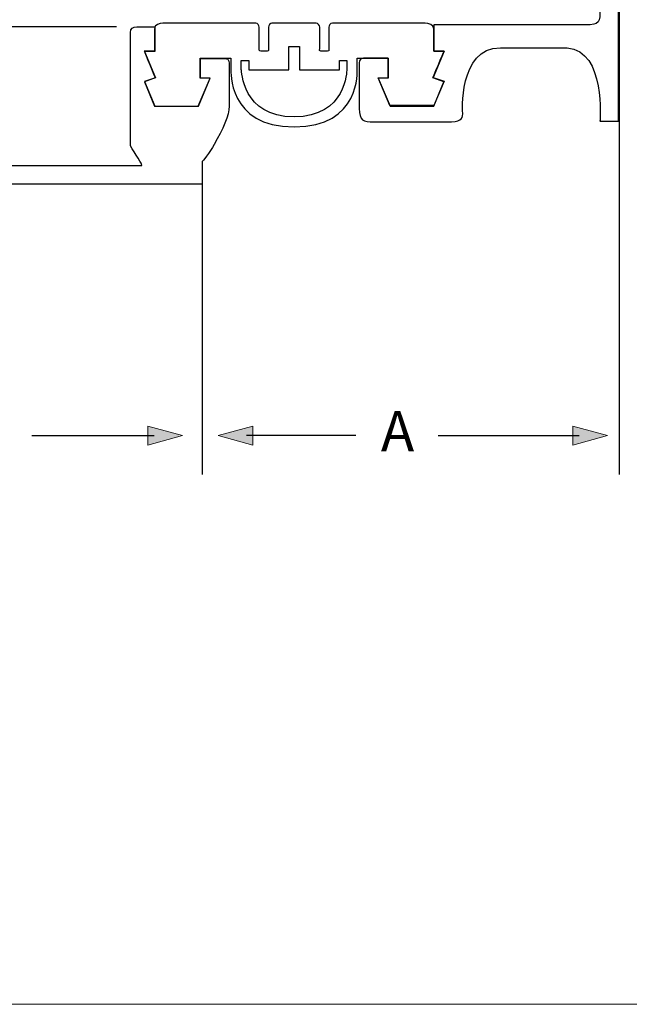
# Model space of a CAD drawing. Units: inches. Extents: x -89 to 208, y -130 to 80.
# Drawn here: x 40 to 106, y -130 to -24 of the extents above; entities that cross this region are included whole.
import ezdxf

# ---------------------------------------------------------------- set-up
doc = ezdxf.new("R2010")
doc.units = ezdxf.units.IN
doc.header["$MEASUREMENT"] = 0
for name, color, linetype in [('border', 7, 'Continuous'), ('FLOOR', 7, 'Continuous'), ('rubber insert', 7, 'Continuous'), ('screw+plug', 7, 'Continuous'), ('sidemember', 7, 'Continuous'), ('TEXT', 7, 'Continuous')]:
    doc.layers.add(name, color=color, linetype=linetype)

# ---------------------------------------------------------------- blocks, each defined once
blk = doc.blocks.new('block 18')
at = {"layer": 'TEXT'}
h = blk.add_hatch(color=7, dxfattribs=at)
h.dxf.hatch_style = 2
h.paths.add_polyline_path([(99.65, -69.91), (103.37, -68.89), (99.65, -67.88)])
at = {"layer": 'TEXT', "lineweight": 0}
blk.add_lwpolyline([(99.65, -69.91), (103.37, -68.89), (99.65, -67.88), (99.65, -69.91)], dxfattribs=at)
at = {"layer": 'TEXT', "color": 7, "lineweight": 25}
blk.add_lwpolyline([(85.21, -68.9), (100.33, -68.9)], dxfattribs=at)
blk = doc.blocks.new('block 19')
at = {"layer": 'TEXT'}
h = blk.add_hatch(color=7, dxfattribs=at)
h.dxf.hatch_style = 2
h.paths.add_polyline_path([(65.29, -69.91), (61.57, -68.89), (65.29, -67.88)])
at = {"layer": 'TEXT', "lineweight": 0}
blk.add_lwpolyline([(65.29, -69.91), (61.57, -68.89), (65.29, -67.88), (65.29, -69.91)], dxfattribs=at)
at = {"layer": 'TEXT', "color": 7, "lineweight": 25}
blk.add_lwpolyline([(76.35, -68.9), (64.61, -68.9)], dxfattribs=at)
blk = doc.blocks.new('block 22')
at = {"layer": 'TEXT'}
h = blk.add_hatch(color=7, dxfattribs=at)
h.dxf.hatch_style = 2
h.paths.add_polyline_path([(54.02, -67.88), (54.02, -69.91), (57.74, -68.89)])
at = {"layer": 'TEXT', "lineweight": 0}
blk.add_lwpolyline([(54.02, -67.88), (54.02, -69.91), (57.74, -68.89), (54.02, -67.88)], dxfattribs=at)
at = {"layer": 'TEXT', "color": 7, "lineweight": 25}
blk.add_lwpolyline([(41.58, -68.9), (54.7, -68.9)], dxfattribs=at)

msp = doc.modelspace()

# ---------------------------------------------------------------- linework, layer by layer
at = {"layer": 'border', "lineweight": 0}
msp.add_lwpolyline([(208.06, -129.94), (-88.94, -129.94), (-88.94, 80.06), (208.06, 80.06), (208.06, -129.94)], dxfattribs=at)
at = {"layer": 'FLOOR', "color": 7, "lineweight": 25}
for points in [[(104.62, 31.25), (104.62, -73.06)], [(59.88, -41.34), (59.88, -73.06)]]:
    msp.add_lwpolyline(points, dxfattribs=at)
at = {"layer": 'rubber insert', "color": 7, "lineweight": 25}
for points, knots in [([(69.74, -35.77), (62.58, -35.77), (62.95, -29.65), (62.95, -29.65), (62.95, -29.65), (62.95, -28.39), (62.95, -28.39), (62.95, -28.39), (59.64, -28.39), (59.64, -28.39), (59.64, -28.39), (59.64, -30.54), (59.64, -30.54), (59.64, -30.54), (60.71, -30.54), (60.71, -30.54), (60.71, -30.54), (59.44, -33.52), (59.44, -33.52), (59.44, -33.52), (54.74, -33.52), (54.74, -33.52), (54.74, -33.52), (53.66, -30.92), (53.66, -30.92), (53.66, -30.92), (54.83, -30.48), (54.83, -30.48), (54.95, -30.77), (53.64, -27.64), (53.64, -27.64), (53.64, -27.64), (54.74, -27.65), (54.74, -27.65), (54.74, -27.65), (54.74, -25.46), (54.74, -25.24), (54.74, -24.77), (55.31, -24.64), (55.65, -24.64), (56, -24.64), (65.42, -24.64), (65.63, -24.64), (65.84, -24.64), (65.99, -24.85), (65.99, -25.04), (65.99, -25.22), (65.99, -27.29), (65.99, -27.43), (65.99, -27.56), (65.99, -27.64), (66.15, -27.64), (66.31, -27.64), (66.67, -27.64), (66.86, -27.64), (67.05, -27.64), (66.99, -27.49), (66.99, -27.37), (66.99, -27.24), (66.99, -25.06), (66.99, -25.06), (66.99, -24.88), (67.18, -24.64), (67.36, -24.64), (67.55, -24.64), (69.74, -24.64), (69.74, -24.64), (69.74, -24.64), (69.73, -24.64), (69.73, -24.64), (69.73, -24.64), (69.74, -24.64), (69.74, -24.64), (69.74, -24.64), (69.73, -24.64), (69.73, -24.64), (69.73, -24.64), (71.92, -24.64), (72.11, -24.64), (72.3, -24.64), (72.48, -24.88), (72.48, -25.06), (72.48, -25.06), (72.48, -27.24), (72.48, -27.37), (72.48, -27.49), (72.43, -27.64), (72.62, -27.64), (72.8, -27.64), (73.17, -27.64), (73.32, -27.64), (73.48, -27.64), (73.48, -27.56), (73.48, -27.43), (73.48, -27.29), (73.48, -25.22), (73.48, -25.04), (73.48, -24.85), (73.63, -24.64), (73.84, -24.64), (74.05, -24.64), (83.47, -24.64), (83.81, -24.64), (84.16, -24.64), (84.73, -24.77), (84.73, -25.24), (84.73, -25.46), (84.73, -27.65), (84.73, -27.65), (84.73, -27.65), (85.83, -27.64), (85.83, -27.64), (85.83, -27.64), (84.52, -30.77), (84.64, -30.48), (84.64, -30.48), (85.81, -30.92), (85.81, -30.92), (85.81, -30.92), (84.73, -33.52), (84.73, -33.52), (84.73, -33.52), (80.03, -33.52), (80.03, -33.52), (80.03, -33.52), (78.76, -30.54), (78.76, -30.54), (78.76, -30.54), (79.83, -30.54), (79.83, -30.54), (79.83, -30.54), (79.83, -28.39), (79.83, -28.39), (79.83, -28.39), (76.52, -28.39), (76.52, -28.39), (76.52, -28.39), (76.52, -29.65), (76.52, -29.65), (76.52, -29.65), (76.89, -35.77), (69.73, -35.77), (69.73, -35.77), (69.74, -35.77), (69.74, -35.77)], [0, 0, 0, 0, 1, 1, 1, 2, 2, 2, 3, 3, 3, 4, 4, 4, 5, 5, 5, 6, 6, 6, 7, 7, 7, 8, 8, 8, 9, 9, 9, 10, 10, 10, 11, 11, 11, 12, 12, 12, 13, 13, 13, 14, 14, 14, 15, 15, 15, 16, 16, 16, 17, 17, 17, 18, 18, 18, 19, 19, 19, 20, 20, 20, 21, 21, 21, 22, 22, 22, 23, 23, 23, 24, 24, 24, 25, 25, 25, 26, 26, 26, 27, 27, 27, 28, 28, 28, 29, 29, 29, 30, 30, 30, 31, 31, 31, 32, 32, 32, 33, 33, 33, 34, 34, 34, 35, 35, 35, 36, 36, 36, 37, 37, 37, 38, 38, 38, 39, 39, 39, 40, 40, 40, 41, 41, 41, 42, 42, 42, 43, 43, 43, 44, 44, 44, 45, 45, 45, 46, 46, 46, 47, 47, 47, 48, 48, 48, 48]), ([(69.74, -34.69), (69.74, -34.69), (69.73, -34.69), (69.73, -34.69), (75.34, -34.69), (75.39, -29.65), (75.39, -29.65), (75.39, -29.65), (75.41, -29.65), (75.41, -29.65), (75.41, -29.65), (75.41, -28.63), (75.41, -28.63), (75.41, -28.63), (74.6, -28.63), (74.6, -28.63), (74.6, -28.63), (74.6, -29.65), (74.6, -29.65), (74.6, -29.65), (70.31, -29.65), (70.31, -29.65), (70.31, -29.65), (70.31, -27.14), (70.31, -27.14), (70.31, -27.14), (69.73, -27.14), (69.73, -27.14), (69.73, -27.14), (69.74, -27.14), (69.74, -27.14), (69.74, -27.14), (69.16, -27.14), (69.16, -27.14), (69.16, -27.14), (69.16, -29.65), (69.16, -29.65), (69.16, -29.65), (64.87, -29.65), (64.87, -29.65), (64.87, -29.65), (64.87, -28.63), (64.87, -28.63), (64.87, -28.63), (64.06, -28.63), (64.06, -28.63), (64.06, -28.63), (64.06, -29.65), (64.06, -29.65), (64.06, -29.65), (64.09, -29.65), (64.09, -29.65), (64.09, -29.65), (64.13, -34.69), (69.74, -34.69), (69.74, -34.69), (69.73, -34.69), (69.73, -34.69), (69.73, -34.69), (69.74, -34.69), (69.74, -34.69)], [0, 0, 0, 0, 1, 1, 1, 2, 2, 2, 3, 3, 3, 4, 4, 4, 5, 5, 5, 6, 6, 6, 7, 7, 7, 8, 8, 8, 9, 9, 9, 10, 10, 10, 11, 11, 11, 12, 12, 12, 13, 13, 13, 14, 14, 14, 15, 15, 15, 16, 16, 16, 17, 17, 17, 18, 18, 18, 19, 19, 19, 20, 20, 20, 20])]:
    msp.add_open_spline(points, degree=3, knots=knots, dxfattribs=at)
at = {"layer": 'screw+plug', "color": 7, "lineweight": 9}
msp.add_lwpolyline([(78.93, -46.33)], dxfattribs=at)
at = {"layer": 'sidemember', "color": 7, "lineweight": 25}
for points, knots in [([(100.47, -24.81), (102.2, -24.81), (102.57, -24.83), (102.57, -23.49), (102.57, -23.43), (102.57, 15.16), (102.57, 15.16), (102.57, 15.16), (104.57, 15.16), (104.57, 15.16), (104.57, 15.16), (104.57, -35.14), (104.57, -35.14), (104.57, -35.14), (102.57, -35.14), (102.57, -35.14), (102.57, -35.14), (103.22, -27.63), (99.05, -27.27), (98.98, -27.26), (92.03, -27.27), (91.88, -27.27), (87.31, -27.27), (87.84, -34.37), (87.84, -34.37), (87.84, -34.94), (87.56, -35.23), (86.15, -35.23), (86.15, -35.23), (82.85, -35.23), (82.71, -35.23), (82.71, -35.23), (82.36, -35.23), (82.36, -35.23), (82.36, -35.23), (78.42, -35.23), (78.3, -35.23), (77.17, -35.22), (76.73, -35.08), (76.73, -33.78), (76.73, -33.78), (76.73, -28.97), (76.73, -28.97), (76.73, -28.97), (76.65, -28.38), (77.17, -28.38), (77.6, -28.38), (79.83, -28.38), (79.83, -28.38), (79.83, -28.38), (79.83, -30.5), (79.83, -30.5), (79.83, -30.5), (78.75, -30.5), (78.75, -30.5), (78.75, -30.5), (80.02, -33.48), (80.02, -33.48), (80.02, -33.48), (84.73, -33.48), (84.73, -33.48), (84.73, -33.48), (85.84, -30.85), (85.84, -30.85), (85.84, -30.85), (84.65, -30.46), (84.65, -30.46), (84.65, -30.46), (85.84, -27.63), (85.84, -27.63), (85.84, -27.63), (84.73, -27.63), (84.73, -27.63), (84.73, -27.63), (84.73, -24.81), (84.73, -24.81), (84.73, -24.81), (100.19, -24.81), (100.47, -24.81)], [0, 0, 0, 0, 1, 1, 1, 2, 2, 2, 3, 3, 3, 4, 4, 4, 5, 5, 5, 6, 6, 6, 7, 7, 7, 8, 8, 8, 9, 9, 9, 10, 10, 10, 11, 11, 11, 12, 12, 12, 13, 13, 13, 14, 14, 14, 15, 15, 15, 16, 16, 16, 17, 17, 17, 18, 18, 18, 19, 19, 19, 20, 20, 20, 21, 21, 21, 22, 22, 22, 23, 23, 23, 24, 24, 24, 25, 25, 25, 26, 26, 26, 26]), ([(54.77, -25.01), (54.77, -25.01), (53.05, -25.01), (52.85, -25.01), (52.42, -25.01), (52.17, -25.2), (52.17, -25.63), (52.17, -25.63), (52.17, -37.6), (52.17, -37.75), (52.17, -37.9), (53.37, -39.72), (53.37, -39.72), (53.37, -39.72), (53.38, -39.92), (53.38, -39.92), (53.38, -39.92), (13.27, -39.92), (13.27, -39.92), (13.27, -39.92), (13.27, -41.92), (13.27, -41.92), (13.27, -41.92), (59.86, -41.92), (59.86, -41.92), (59.86, -41.92), (59.87, -39.72), (59.87, -39.72), (59.86, -39.67), (59.88, -39.49), (59.88, -39.49), (59.88, -39.49), (60.68, -38.52), (61.17, -37.64), (62.06, -36.03), (62.77, -34.52), (62.77, -33.52), (62.77, -33.52), (62.77, -29.01), (62.77, -29.01), (62.77, -29.01), (62.85, -28.41), (62.33, -28.41), (61.9, -28.41), (59.67, -28.41), (59.67, -28.41), (59.67, -28.41), (59.67, -30.54), (59.67, -30.54), (59.67, -30.54), (60.74, -30.54), (60.74, -30.54), (60.74, -30.54), (59.48, -33.52), (59.48, -33.52), (59.48, -33.52), (54.77, -33.52), (54.77, -33.52), (54.77, -33.52), (53.66, -30.89), (53.66, -30.89), (53.66, -30.89), (54.85, -30.49), (54.85, -30.49), (54.85, -30.49), (53.66, -27.66), (53.66, -27.66), (53.66, -27.66), (54.77, -27.66), (54.77, -27.66), (54.77, -27.66), (54.77, -25.01), (54.77, -25.01)], [0, 0, 0, 0, 1, 1, 1, 2, 2, 2, 3, 3, 3, 4, 4, 4, 5, 5, 5, 6, 6, 6, 7, 7, 7, 8, 8, 8, 9, 9, 9, 10, 10, 10, 11, 11, 11, 12, 12, 12, 13, 13, 13, 14, 14, 14, 15, 15, 15, 16, 16, 16, 17, 17, 17, 18, 18, 18, 19, 19, 19, 20, 20, 20, 21, 21, 21, 22, 22, 22, 23, 23, 23, 24, 24, 24, 24])]:
    msp.add_open_spline(points, degree=3, knots=knots, dxfattribs=at)
at = {"layer": 'TEXT', "color": 7, "lineweight": 25}
msp.add_lwpolyline([(-23.94, -24.99), (50.67, -24.99)], dxfattribs=at)

# ---------------------------------------------------------------- block references
at = {"layer": 'TEXT'}
for name in ['block 22', 'block 19', 'block 18']:
    msp.add_blockref(name, (0, 0), dxfattribs=at)

# ---------------------------------------------------------------- texts
at = {"layer": 'TEXT', "color": 7, "insert": (79.05, -70.59), "char_height": 4.318, "attachment_point": 7}
msp.add_mtext('\\fHelvetica 55 Roman|b0|i0|c0|p34;\\W1;A', dxfattribs=at)

doc.saveas('drawing.dxf')
